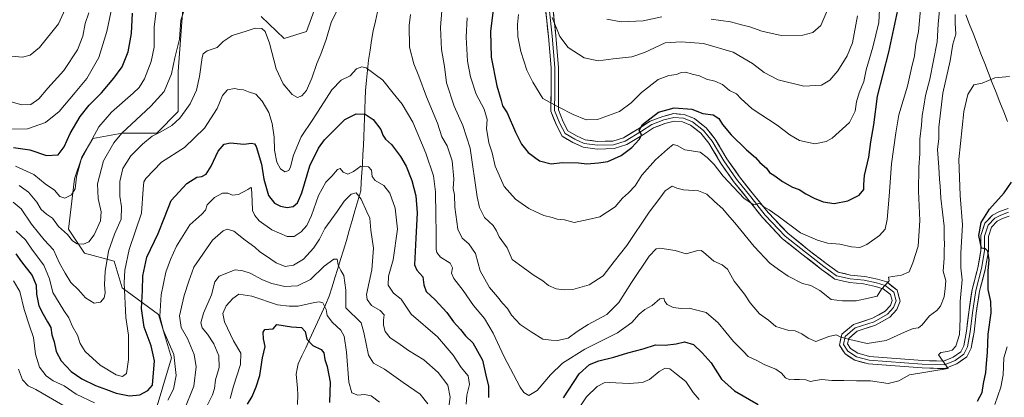
# Model space of a CAD drawing. Units: metres. Extents: x 637871 to 641323, y 4743693 to 4746076.
# Drawn here: x 638787 to 639259, y 4744278 to 4744460 of the extents above; entities that cross this region are included whole.
import ezdxf

# ---------------------------------------------------------------- set-up
doc = ezdxf.new("R2010")
doc.units = ezdxf.units.M
doc.header["$MEASUREMENT"] = 0
for name, color, linetype, lineweight in [('Arbolado forestal CxS', 92, 'Continuous', 0), ('Corriente natural lineal', 142, 'Continuous', 13), ('Curva de nivel maestra', 36, 'Continuous', 30), ('Curva de nivel normal', 36, 'Continuous', 0), ('Layer 0', 7, 'Continuous', 0), ('Matorral CxS', 135, 'Continuous', 0)]:
    doc.layers.add(name, color=color, linetype=linetype, lineweight=lineweight)

msp = doc.modelspace()

# ---------------------------------------------------------------- linework, layer by layer
at = {"layer": 'Arbolado forestal CxS', "color": 92, "linetype": 'Continuous', "lineweight": 0}
for points in [[(638851.22, 4744269.51, 693.13), (638859.53, 4744297.46, 694.82), (638853.32, 4744318.28, 694.16), (638835.86, 4744330.99, 704.21), (638832.03, 4744343.8, 706.25), (638817.94, 4744347.64, 713.39), (638810.26, 4744359.17, 715.3), (638813.01, 4744383.36, 719.17), (638816.67, 4744393.75, 718.23), (638821.79, 4744402.72, 717.9), (638835.87, 4744405.28, 712.69), (638852.51, 4744405.28, 708.51), (638862.75, 4744415.53, 709.44), (638862.75, 4744434.74, 712.94), (638865.31, 4744469.32, 714.6)], [(638865.31, 4744469.32, 714.6), (638862.75, 4744434.74, 712.94), (638862.75, 4744415.53, 709.44), (638852.51, 4744405.28, 708.51), (638835.87, 4744405.28, 712.69), (638821.79, 4744402.72, 717.9), (638816.67, 4744393.75, 718.23), (638813.01, 4744383.36, 719.17), (638810.26, 4744359.17, 715.3), (638817.94, 4744347.64, 713.39), (638832.03, 4744343.8, 706.25), (638835.86, 4744330.99, 704.21), (638853.32, 4744318.28, 694.16), (638859.53, 4744297.46, 694.82), (638851.22, 4744269.51, 693.13)], [(638902.62, 4744461.14, 710.99), (638913.67, 4744450.61, 712.82), (638924.39, 4744454.05, 712.42), (638929.75, 4744468.79, 711.98)], [(638929.75, 4744468.79, 711.98), (638924.39, 4744454.05, 712.42), (638913.67, 4744450.61, 712.82), (638902.62, 4744461.14, 710.99)]]:
    msp.add_polyline3d(points, dxfattribs=at)
at = {"layer": 'Corriente natural lineal', "color": 142, "linetype": 'Continuous', "lineweight": 13}
for points in [[(638958.45, 4744463.41, 708.89), (638957.35, 4744458.89, 709.1), (638956.24, 4744454.37, 708.92), (638955.52, 4744449.66, 708.08), (638954.81, 4744444.96, 706.72), (638954.09, 4744440.25, 705.67), (638953.63, 4744435.4, 704.77), (638953.17, 4744430.55, 703.66), (638952.71, 4744425.7, 702.69), (638952.53, 4744421.29, 701.96), (638952.35, 4744416.89, 700.84), (638952.18, 4744412.48, 699.15), (638952, 4744408.07, 697.86), (638951.82, 4744403.67, 697.76), (638951.64, 4744399.26, 697.62), (638951.38, 4744394.9, 696.49), (638951.12, 4744390.54, 695.18), (638950.87, 4744386.18, 693.54), (638950.61, 4744381.82, 691.99), (638950.35, 4744377.46, 691.08), (638948.97, 4744372.72, 689.92), (638947.59, 4744367.98, 688.82), (638946.21, 4744363.24, 687.87), (638944.83, 4744358.49, 688.12), (638943.45, 4744353.75, 687.46), (638942.07, 4744349.01, 686.35), (638940.71, 4744344.61, 685.96), (638939.35, 4744340.21, 684.7), (638937.98, 4744335.81, 683.39), (638936.62, 4744331.41, 681.87), (638935.26, 4744327.01, 681.03), (638933.37, 4744322.83, 680.23), (638931.47, 4744318.66, 679.32), (638929.58, 4744314.48, 677.63), (638927.68, 4744310.31, 676.44), (638925.79, 4744306.13, 675.1), (638923.97, 4744302.27, 673.72), (638922.15, 4744298.4, 672.92), (638920.33, 4744294.54, 672.37), (638919.89, 4744292.08, 672.11), (638919.44, 4744289.61, 671.9), (638919.71, 4744286.27, 671.61), (638919.98, 4744282.93, 671.3), (638920.25, 4744279.59, 670.91), (638919.96, 4744275.06, 670.38)], [(639240.54, 4744461.9, 709.06), (639242.36, 4744457.26, 708.43), (639244.17, 4744452.62, 707.71), (639245.99, 4744447.98, 707.13), (639247.8, 4744443.34, 706.52), (639249.62, 4744438.69, 705.86), (639251.43, 4744434.05, 705.29), (639253.25, 4744429.41, 704.75), (639255.06, 4744424.77, 704.1), (639256.88, 4744420.13, 703.54), (639258.7, 4744415.49, 703.05), (639260.51, 4744410.85, 702.59)]]:
    msp.add_polyline3d(points, dxfattribs=at)
at = {"layer": 'Curva de nivel maestra', "color": 36, "linetype": 'Continuous', "lineweight": 30}
for points in [[(639014.16, 4744466.99, 725), (639012.63, 4744454, 725), (639012.9, 4744441.72, 725), (639015.68, 4744427.88, 725), (639017.72, 4744420.92, 725), (639018.3, 4744418.26, 725), (639020.55, 4744414.97, 725), (639024.64, 4744405.62, 725), (639027.52, 4744399.87, 725), (639030.66, 4744395.94, 725), (639036.03, 4744391.88, 725), (639041.71, 4744390.41, 725), (639046.88, 4744391.08, 725), (639054.83, 4744390.99, 725), (639058.74, 4744390.44, 725), (639064.37, 4744390.98, 725), (639068.85, 4744391.6, 725), (639075.25, 4744394.41, 725), (639080.33, 4744398.36, 725), (639083.92, 4744402.23, 725), (639084.98, 4744404.17, 725), (639084.75, 4744405.21, 725), (639083.84, 4744406.44, 725), (639085.49, 4744409.29, 725), (639093.1, 4744415.2, 725), (639100.68, 4744417.4, 725), (639109.09, 4744416.65, 725), (639114.42, 4744414.71, 725), (639119.42, 4744413.94, 725), (639122.09, 4744412.29, 725), (639123.88, 4744409.42, 725), (639127.95, 4744404.47, 725), (639135.28, 4744397.28, 725), (639139.61, 4744393.5, 725), (639141.72, 4744391.18, 725), (639144.9, 4744388.45, 725), (639146.41, 4744386.36, 725), (639148.97, 4744384.8, 725), (639152.56, 4744382.06, 725), (639157.48, 4744379.37, 725), (639160.6, 4744378.23, 725), (639163.87, 4744376.07, 725), (639167.77, 4744373.95, 725), (639172.16, 4744372.28, 725), (639177.35, 4744371.53, 725), (639184, 4744372.76, 725), (639189.46, 4744375.52, 725), (639191.7, 4744378.18, 725), (639191.58, 4744380.52, 725), (639191.96, 4744384.89, 725), (639193.96, 4744393.63, 725), (639194.98, 4744401.06, 725), (639196.37, 4744409.25, 725), (639198.23, 4744423.02, 725), (639203.64, 4744444.14, 725), (639207.9, 4744464.2, 725)], [(638783.82, 4744398.38, 725), (638791.7, 4744397.15, 725), (638799.64, 4744394.53, 725), (638805.32, 4744394.87, 725), (638808.18, 4744398.67, 725), (638810.97, 4744405.1, 725), (638815.74, 4744413.14, 725), (638820.18, 4744418.57, 725), (638826.09, 4744424.62, 725), (638831.88, 4744431.62, 725), (638835.98, 4744436.96, 725), (638838.88, 4744444.29, 725), (638840.42, 4744452.96, 725), (638840.83, 4744462.82, 725)], [(638784.92, 4744347.32, 700), (638787.71, 4744343.47, 700), (638792.7, 4744336.96, 700), (638794.64, 4744332.29, 700), (638794.92, 4744327.89, 700), (638795.96, 4744322.38, 700), (638798.09, 4744318.29, 700), (638800.07, 4744314.61, 700), (638801.75, 4744311.95, 700), (638802.2, 4744308.4, 700), (638803.3, 4744305.17, 700), (638804.28, 4744300.51, 700), (638806.67, 4744295.93, 700), (638811.53, 4744290.82, 700), (638816.61, 4744287.32, 700), (638823.16, 4744284.12, 700), (638828.46, 4744282.23, 700), (638833, 4744280.53, 700), (638839.46, 4744279.26, 700), (638844.42, 4744279.66, 700), (638848.21, 4744281.76, 700), (638850.46, 4744284.29, 700), (638851.52, 4744296.05, 700), (638849.91, 4744303.12, 700), (638846.54, 4744312.12, 700), (638845.24, 4744321.12, 700), (638845.72, 4744329.66, 700), (638845.87, 4744336.72, 700), (638847.81, 4744345.76, 700), (638853.2, 4744357.1, 700), (638856.19, 4744364.78, 700), (638859.4, 4744372.83, 700), (638866.91, 4744381.04, 700), (638871.71, 4744384.1, 700), (638874.09, 4744384.38, 700), (638876.15, 4744385.56, 700), (638878.65, 4744389.35, 700), (638881.99, 4744396.58, 700), (638884.9, 4744399.97, 700), (638887.91, 4744400.6, 700), (638894.34, 4744399.92, 700), (638897.96, 4744400.42, 700), (638899.47, 4744400.06, 700), (638900.27, 4744398.76, 700), (638902.72, 4744390.31, 700), (638903.9, 4744383.1, 700), (638906.04, 4744375.24, 700), (638909.02, 4744371.55, 700), (638911.9, 4744370.1, 700), (638915.05, 4744369.5, 700), (638917.92, 4744370.05, 700), (638920.03, 4744371.78, 700), (638922.06, 4744376.52, 700), (638925.88, 4744389.58, 700), (638930.13, 4744398.08, 700), (638932.97, 4744401.97, 700), (638942.76, 4744411.68, 700), (638948.17, 4744414.53, 700), (638952.44, 4744414.39, 700), (638956.38, 4744411.82, 700), (638959.91, 4744406.99, 700), (638960.93, 4744404.29, 700), (638962.27, 4744402.37, 700), (638965.06, 4744399.74, 700), (638969.48, 4744393.93, 700), (638972.15, 4744389.36, 700), (638974.78, 4744382.42, 700), (638976.73, 4744375.12, 700), (638977.4, 4744366.93, 700), (638976.7, 4744354.82, 700), (638976.08, 4744342.11, 700), (638977.22, 4744339.5, 700), (638980.05, 4744336.29, 700), (638980.56, 4744332.45, 700), (638981.7, 4744329.21, 700), (638986.05, 4744325.25, 700), (638991.64, 4744319.18, 700), (638994.9, 4744314.76, 700), (638998.14, 4744310.96, 700), (639000.58, 4744307.92, 700), (639004.09, 4744304.58, 700), (639006.4, 4744300.6, 700), (639008.78, 4744296.29, 700), (639010.32, 4744289.09, 700), (639011.62, 4744283.84, 700), (639011.67, 4744278.38, 700)], [(639246.16, 4744276.57, 700), (639248.3, 4744280.8, 700), (639248.98, 4744285.18, 700), (639250.2, 4744290.4, 700), (639250.47, 4744294.67, 700), (639250.93, 4744300.01, 700), (639251.26, 4744308.8, 700), (639252.75, 4744318.96, 700), (639252.6, 4744324.42, 700), (639251.24, 4744330.14, 700), (639251.21, 4744339.09, 700), (639251.77, 4744344.47, 700), (639251.04, 4744348.58, 700), (639249.9, 4744349.77, 700), (639248.1, 4744349.97, 700), (639246.8, 4744356.08, 700), (639247.92, 4744362.32, 700), (639251.88, 4744368.79, 700), (639258.89, 4744376.58, 700), (639262.42, 4744381.68, 700)], [(638896.05, 4744275.26, 675), (638898.32, 4744278.81, 675), (638900.15, 4744283.56, 675), (638901.92, 4744288.91, 675), (638903.24, 4744297.37, 675), (638904.45, 4744302.92, 675), (638903.74, 4744306.45, 675), (638903.54, 4744309.77, 675), (638904.31, 4744311.08, 675), (638906.26, 4744311.11, 675), (638908.39, 4744311.3, 675), (638910.09, 4744313.44, 675), (638917.14, 4744312.21, 675), (638921.9, 4744312, 675), (638923.68, 4744309.99, 675), (638924.52, 4744306.41, 675), (638927.4, 4744303.41, 675), (638931.36, 4744301.35, 675), (638932.66, 4744299.76, 675), (638933.19, 4744296.62, 675), (638934.32, 4744293.29, 675), (638935.64, 4744285.76, 675), (638935.33, 4744276, 675)], [(639047.53, 4744278.24, 700), (639055.1, 4744289.72, 700), (639060.04, 4744294.21, 700), (639064.58, 4744296.03, 700), (639071.71, 4744297.78, 700), (639078.42, 4744299.85, 700), (639085.76, 4744301.71, 700), (639091.76, 4744303.63, 700), (639096.42, 4744303.47, 700), (639101.62, 4744304.12, 700), (639105.55, 4744305.07, 700), (639109.96, 4744303.83, 700), (639114.09, 4744299.8, 700), (639118.33, 4744294.96, 700), (639123.38, 4744287.23, 700), (639129.59, 4744281.55, 700), (639140.9, 4744275.07, 700)]]:
    msp.add_polyline3d(points, dxfattribs=at)
at = {"layer": 'Curva de nivel normal', "color": 36, "linetype": 'Continuous', "lineweight": 0}
for points in [[(638771.91, 4744406.93, 730), (638790.59, 4744407.21, 730), (638799.15, 4744410.31, 730), (638805.67, 4744415.58, 730), (638813.34, 4744424.78, 730), (638819.01, 4744431.44, 730), (638824.71, 4744441.48, 730), (638828.66, 4744454, 730), (638831.85, 4744469.26, 730)], [(638783.09, 4744442.08, 740), (638788.09, 4744441.71, 740), (638791.84, 4744442.6, 740), (638796.23, 4744446.31, 740), (638805.41, 4744457.62, 740), (638810.79, 4744469.85, 740)], [(638786.56, 4744380.09, 715), (638790.96, 4744376.83, 715), (638795.01, 4744372.1, 715), (638797.04, 4744368.54, 715), (638799.62, 4744366.4, 715), (638802.58, 4744364.42, 715), (638805.4, 4744360.44, 715), (638809.7, 4744356.61, 715), (638812.13, 4744353.62, 715), (638814.32, 4744352.12, 715), (638817.32, 4744351.9, 715), (638819.98, 4744353.09, 715), (638822.43, 4744356.44, 715), (638825.48, 4744363.19, 715), (638825.93, 4744367.47, 715), (638824.39, 4744373.92, 715), (638824.12, 4744380.88, 715), (638827.01, 4744391.92, 715), (638831.95, 4744400.62, 715), (638835.76, 4744405.22, 715), (638849.76, 4744418.1, 715), (638856.09, 4744425.24, 715), (638859.54, 4744433.73, 715), (638861.18, 4744441.36, 715), (638863.47, 4744450.24, 715), (638864.01, 4744459.36, 715), (638866.82, 4744467.48, 715)], [(638989.68, 4744470.24, 715), (638988.62, 4744455.82, 715), (638989.09, 4744445.29, 715), (638990.48, 4744437.26, 715), (638991.44, 4744429.28, 715), (638995.19, 4744418.09, 715), (638999.25, 4744408.82, 715), (639002.83, 4744397.96, 715), (639006.19, 4744374.62, 715), (639007.27, 4744369.59, 715), (639009.68, 4744364.69, 715), (639013.83, 4744360.89, 715), (639015.52, 4744358.33, 715), (639016.77, 4744355.5, 715), (639020.51, 4744350.24, 715), (639022.98, 4744344.65, 715), (639028.21, 4744340.74, 715), (639032.98, 4744337.18, 715), (639037.6, 4744334.42, 715), (639040.44, 4744332.1, 715), (639044.09, 4744330.44, 715), (639047.98, 4744330.02, 715), (639052.09, 4744330.2, 715), (639059.84, 4744332.43, 715), (639066.58, 4744336.69, 715), (639071.82, 4744343.62, 715), (639078, 4744351.29, 715), (639088.75, 4744367.23, 715), (639093.82, 4744373.94, 715), (639096.42, 4744377.57, 715), (639099.76, 4744379.76, 715), (639102.02, 4744378.76, 715), (639105.08, 4744377.98, 715), (639112.36, 4744377.56, 715), (639116.32, 4744375.88, 715), (639120.08, 4744372.37, 715), (639124.05, 4744368.9, 715), (639126.17, 4744366.22, 715), (639129.69, 4744362.19, 715), (639139, 4744350.87, 715), (639146.58, 4744342.77, 715), (639150.64, 4744339.79, 715), (639155.33, 4744336.52, 715), (639162.24, 4744333.06, 715), (639166.22, 4744332.13, 715), (639170.56, 4744329.64, 715), (639175.92, 4744325.4, 715), (639181.32, 4744324.84, 715), (639187.9, 4744324.78, 715), (639193.81, 4744326.03, 715), (639197.98, 4744327.04, 715), (639200.15, 4744330.32, 715), (639203.74, 4744334.38, 715), (639203.49, 4744336.08, 715), (639209.72, 4744337.1, 715), (639213.39, 4744338.74, 715), (639215.08, 4744342.93, 715), (639217.64, 4744350.98, 715), (639218.5, 4744363.34, 715), (639217.89, 4744377.42, 715), (639217.95, 4744388.82, 715), (639218.45, 4744395.3, 715), (639218.49, 4744402.28, 715), (639219.24, 4744409.08, 715), (639219.6, 4744413.7, 715), (639220.43, 4744418.17, 715), (639221.16, 4744423.25, 715), (639223.35, 4744431.13, 715), (639226.76, 4744449.08, 715), (639227.21, 4744457.53, 715), (639228.08, 4744465.94, 715)], [(639026.08, 4744462.17, 730), (639025.57, 4744457.38, 730), (639025.66, 4744451.53, 730), (639027.13, 4744444.32, 730), (639029.98, 4744435.47, 730), (639032.82, 4744429.69, 730), (639037.64, 4744421.84, 730), (639045.37, 4744417.71, 730), (639052.19, 4744414.17, 730), (639058.39, 4744411.62, 730), (639063.92, 4744411.68, 730), (639074.42, 4744415.57, 730), (639080.06, 4744419.69, 730), (639084.98, 4744424.78, 730), (639093.06, 4744430.88, 730), (639098.09, 4744432.93, 730), (639101.76, 4744433.4, 730), (639104.09, 4744434.25, 730), (639106.27, 4744434.42, 730), (639109.29, 4744433.56, 730), (639112.84, 4744432.78, 730), (639116.23, 4744431.07, 730), (639120.09, 4744430.18, 730), (639123.92, 4744428.6, 730), (639127.24, 4744425.75, 730), (639130.51, 4744424.11, 730), (639132.57, 4744421.82, 730), (639138.09, 4744416.92, 730), (639150.09, 4744408.96, 730), (639156.09, 4744404.34, 730), (639160.76, 4744401.69, 730), (639168.09, 4744400.04, 730), (639173.52, 4744401.2, 730), (639176.42, 4744402.79, 730), (639184.68, 4744410.28, 730), (639187.43, 4744415.78, 730), (639188.08, 4744420.21, 730), (639189.37, 4744424.62, 730), (639191.61, 4744429.96, 730), (639192.8, 4744435.61, 730), (639195.88, 4744446.4, 730), (639198.74, 4744458.3, 730), (639199.36, 4744467.68, 730)], [(638782.73, 4744420.3, 735), (638787.82, 4744418.84, 735), (638792.17, 4744418.9, 735), (638796.01, 4744421.61, 735), (638800.36, 4744426.87, 735), (638807.88, 4744435.32, 735), (638814.49, 4744445.24, 735), (638817.08, 4744451.72, 735), (638818.26, 4744457.82, 735), (638819.92, 4744462.88, 735)], [(638783.67, 4744372.05, 710), (638787.54, 4744368.82, 710), (638792.4, 4744361.47, 710), (638795.87, 4744357.31, 710), (638798.59, 4744353.96, 710), (638802.98, 4744349.22, 710), (638805.89, 4744342.86, 710), (638808.52, 4744338.1, 710), (638811.28, 4744333.54, 710), (638814.97, 4744330.05, 710), (638818.39, 4744326.19, 710), (638822.5, 4744323.65, 710), (638825.55, 4744324.19, 710), (638827.24, 4744326.22, 710), (638827.8, 4744328.56, 710), (638827.53, 4744332.53, 710), (638827.84, 4744338.82, 710), (638829.37, 4744348.64, 710), (638832.26, 4744356.75, 710), (638835.38, 4744363.98, 710), (638835.68, 4744369.78, 710), (638834.87, 4744374.91, 710), (638834.8, 4744381.96, 710), (638836.25, 4744388.29, 710), (638840.08, 4744394.29, 710), (638845.65, 4744399.96, 710), (638850.26, 4744403.82, 710), (638854.47, 4744405.81, 710), (638859.71, 4744408.82, 710), (638863.57, 4744412.37, 710), (638866.09, 4744415.96, 710), (638868.6, 4744419.29, 710), (638871.51, 4744425.78, 710), (638873, 4744432.4, 710), (638874.24, 4744441.5, 710), (638874.83, 4744443.22, 710), (638876.76, 4744444.66, 710), (638881.42, 4744446.33, 710), (638884.42, 4744449.17, 710), (638888.76, 4744452, 710), (638895.36, 4744454.1, 710), (638899.71, 4744455.55, 710), (638902.86, 4744455.39, 710), (638904.51, 4744453.99, 710), (638906.64, 4744448.33, 710), (638909.85, 4744436.07, 710), (638913.19, 4744428.82, 710), (638917.54, 4744423.71, 710), (638920.09, 4744422.37, 710), (638922.09, 4744423.13, 710), (638924.26, 4744425.7, 710), (638926.97, 4744431.62, 710), (638929.26, 4744438.64, 710), (638931.21, 4744443.14, 710), (638933.76, 4744450.19, 710), (638936.2, 4744458.3, 710), (638940.04, 4744466.12, 710)], [(638784.76, 4744389.29, 720), (638793.58, 4744385.36, 720), (638799.04, 4744380.82, 720), (638803.48, 4744377.86, 720), (638806, 4744374.74, 720), (638808.41, 4744373.99, 720), (638811.68, 4744375.68, 720), (638813.36, 4744378.46, 720), (638814.02, 4744384.22, 720), (638816.34, 4744392.54, 720), (638824.78, 4744408.29, 720), (638830.87, 4744415.33, 720), (638841.16, 4744424.44, 720), (638844.02, 4744427.11, 720), (638846.72, 4744431.29, 720), (638849.89, 4744439.52, 720), (638851.21, 4744446.54, 720), (638851.27, 4744456.26, 720), (638852.21, 4744463.7, 720)], [(638974.26, 4744462.12, 710), (638973.57, 4744456.83, 710), (638973.74, 4744446.39, 710), (638975.74, 4744438.47, 710), (638978.23, 4744432.56, 710), (638981.9, 4744422.63, 710), (638987.2, 4744410.07, 710), (638989.3, 4744403.5, 710), (638991.72, 4744399.16, 710), (638994.26, 4744391.89, 710), (638994.99, 4744383.33, 710), (638994.72, 4744378.73, 710), (638995.38, 4744375.58, 710), (638995.5, 4744369.7, 710), (638996.93, 4744359.13, 710), (638998.94, 4744354.8, 710), (639002.11, 4744352.04, 710), (639005.32, 4744347.41, 710), (639007.59, 4744339.11, 710), (639012.18, 4744331.1, 710), (639015.93, 4744326.6, 710), (639018.27, 4744323.6, 710), (639020.71, 4744321.1, 710), (639022.68, 4744317.88, 710), (639026.84, 4744313.39, 710), (639032.11, 4744309.92, 710), (639037.72, 4744306.37, 710), (639041.68, 4744305.93, 710), (639044.74, 4744305.68, 710), (639049.78, 4744306.79, 710), (639054.18, 4744310.07, 710), (639059.34, 4744313.43, 710), (639068.33, 4744318.23, 710), (639074.18, 4744323.92, 710), (639080.2, 4744333.48, 710), (639088.69, 4744346.18, 710), (639092.02, 4744349.71, 710), (639093.72, 4744350.07, 710), (639101.18, 4744348.83, 710), (639106.49, 4744347.3, 710), (639111.44, 4744348.77, 710), (639113.6, 4744348.86, 710), (639114.76, 4744348.13, 710), (639119.73, 4744343.83, 710), (639123.65, 4744342.05, 710), (639126.2, 4744339.97, 710), (639129.46, 4744334.23, 710), (639134.32, 4744328.02, 710), (639137.04, 4744323.73, 710), (639141.51, 4744318.6, 710), (639145.95, 4744315.52, 710), (639149.48, 4744312.52, 710), (639155.68, 4744310.47, 710), (639158.66, 4744310.31, 710), (639161.96, 4744308.95, 710), (639164.94, 4744306.92, 710), (639168.66, 4744305.28, 710), (639174.83, 4744307.68, 710), (639178.4, 4744308.5, 710), (639180.52, 4744307.38, 710), (639184.96, 4744306.18, 710), (639193.25, 4744304.3, 710), (639202.34, 4744305.73, 710), (639211.13, 4744309.8, 710), (639215.36, 4744311.44, 710), (639217.8, 4744311.73, 710), (639219.55, 4744313.18, 710), (639223.1, 4744317.62, 710), (639226.62, 4744320.16, 710), (639228.36, 4744322.18, 710), (639230.2, 4744326.6, 710), (639230.68, 4744330.65, 710), (639230.91, 4744334.36, 710), (639229.73, 4744338.96, 710), (639230.18, 4744345.29, 710), (639230.2, 4744348.7, 710), (639230.39, 4744352.28, 710), (639230.2, 4744354.7, 710), (639230.11, 4744360.64, 710), (639228.63, 4744374.01, 710), (639228.31, 4744379.97, 710), (639227.92, 4744382.96, 710), (639227.62, 4744388.96, 710), (639226.96, 4744397.29, 710), (639227.66, 4744402.62, 710), (639227.66, 4744408, 710), (639229.55, 4744424.41, 710), (639233.02, 4744439.9, 710), (639234.36, 4744447.94, 710), (639235.67, 4744452.7, 710), (639235.37, 4744457.98, 710), (639235.5, 4744462.07, 710)], [(639001.41, 4744460.59, 720), (639000.85, 4744451.29, 720), (639001.62, 4744439.71, 720), (639002.91, 4744432.19, 720), (639005.73, 4744423.93, 720), (639009.54, 4744416.74, 720), (639010.93, 4744411.75, 720), (639010.7, 4744407.4, 720), (639011.71, 4744400.54, 720), (639013.45, 4744395.7, 720), (639014.89, 4744389.44, 720), (639019.18, 4744379.59, 720), (639024.59, 4744373.6, 720), (639030.98, 4744369, 720), (639034.4, 4744367.39, 720), (639038.18, 4744365.7, 720), (639042.12, 4744364.75, 720), (639044.51, 4744364, 720), (639048.09, 4744363.6, 720), (639052.74, 4744362.42, 720), (639059.37, 4744363.74, 720), (639064.98, 4744365.1, 720), (639072.33, 4744369.91, 720), (639075.92, 4744373.96, 720), (639078.83, 4744376.52, 720), (639081.9, 4744379.87, 720), (639085.2, 4744384.98, 720), (639091.78, 4744392.4, 720), (639097.43, 4744397.51, 720), (639100.12, 4744399.82, 720), (639102.15, 4744399.27, 720), (639105.7, 4744397.13, 720), (639113.06, 4744396.15, 720), (639116.49, 4744393.56, 720), (639119.79, 4744390.22, 720), (639124.21, 4744384.63, 720), (639134.23, 4744373.86, 720), (639138.85, 4744370.88, 720), (639141.73, 4744371.66, 720), (639143.59, 4744369.83, 720), (639146.24, 4744368.44, 720), (639150.56, 4744365.37, 720), (639161.2, 4744357.46, 720), (639169.37, 4744353.92, 720), (639174.22, 4744352.37, 720), (639180.04, 4744351.96, 720), (639185.75, 4744350.65, 720), (639189.72, 4744350.38, 720), (639193.08, 4744351.8, 720), (639199.09, 4744356.09, 720), (639201.87, 4744359.16, 720), (639202.85, 4744363.74, 720), (639203.84, 4744374.96, 720), (639204.83, 4744390.51, 720), (639206.9, 4744405.38, 720), (639208.42, 4744413.96, 720), (639212.54, 4744427.74, 720), (639214.49, 4744436.35, 720), (639215.9, 4744442.34, 720), (639216.6, 4744447.96, 720), (639217.82, 4744453.96, 720), (639219.04, 4744466.29, 720)], [(639118.42, 4744459.96, 740), (639127.71, 4744458.63, 740), (639133.59, 4744457.03, 740), (639137.03, 4744456.24, 740), (639142.72, 4744454.06, 740), (639151.97, 4744452.12, 740), (639162.34, 4744452.2, 740), (639167.2, 4744453.57, 740), (639170.99, 4744456.79, 740), (639174.4, 4744464.62, 740)], [(639042.09, 4744460.72, 735), (639045.87, 4744451.6, 735), (639049.87, 4744446.36, 735), (639057.52, 4744441.28, 735), (639064.2, 4744439.98, 735), (639071.41, 4744440.84, 735), (639080.38, 4744441.77, 735), (639086.42, 4744443.84, 735), (639096.27, 4744448.47, 735), (639103.99, 4744449.05, 735), (639114.8, 4744448.17, 735), (639128.92, 4744443.99, 735), (639138.22, 4744438.57, 735), (639143.83, 4744434.24, 735), (639150.56, 4744430.85, 735), (639162.88, 4744427.74, 735), (639171.26, 4744428.22, 735), (639175.24, 4744430.58, 735), (639179.09, 4744435.05, 735), (639183.59, 4744442.33, 735), (639186.13, 4744448.59, 735), (639188.62, 4744461.49, 735)], [(639068.41, 4744459.94, 740), (639075.3, 4744458.58, 740), (639085.77, 4744459.08, 740), (639094.76, 4744461.03, 740)], [(638785.13, 4744358.13, 705), (638789.5, 4744353.96, 705), (638792.91, 4744349.14, 705), (638798.4, 4744341.86, 705), (638801.14, 4744335.34, 705), (638802.65, 4744328.72, 705), (638805.71, 4744323.73, 705), (638807.98, 4744320.06, 705), (638810.42, 4744316.66, 705), (638812.14, 4744312.4, 705), (638814.51, 4744308.23, 705), (638815.83, 4744304.24, 705), (638818.23, 4744300.43, 705), (638825.32, 4744293.85, 705), (638832.98, 4744289.18, 705), (638836.15, 4744288.52, 705), (638838.02, 4744289.92, 705), (638838.9, 4744296.62, 705), (638838.96, 4744308.29, 705), (638837.64, 4744316.81, 705), (638836.9, 4744333.4, 705), (638837.16, 4744339.45, 705), (638839.27, 4744349.36, 705), (638845.21, 4744366.82, 705), (638845.97, 4744378.38, 705), (638846.34, 4744381.81, 705), (638847.35, 4744383.52, 705), (638854.75, 4744391.35, 705), (638865.76, 4744398.34, 705), (638875.42, 4744407.54, 705), (638881.42, 4744417.06, 705), (638884.1, 4744423.24, 705), (638886.45, 4744425.99, 705), (638889.76, 4744426.58, 705), (638892.11, 4744426.2, 705), (638894.17, 4744426.07, 705), (638896.46, 4744425, 705), (638899.97, 4744423.92, 705), (638903.03, 4744420.57, 705), (638906.24, 4744415.13, 705), (638907.91, 4744409.86, 705), (638908.76, 4744403.31, 705), (638909.06, 4744397.01, 705), (638910.14, 4744391.36, 705), (638911.79, 4744388.05, 705), (638914.02, 4744386.59, 705), (638915.84, 4744387.25, 705), (638916.67, 4744389.04, 705), (638918.14, 4744394.65, 705), (638921.81, 4744403.41, 705), (638927.37, 4744411.83, 705), (638936.5, 4744425.92, 705), (638941, 4744430.68, 705), (638945.26, 4744432.74, 705), (638948.32, 4744436.08, 705), (638950.92, 4744437.07, 705), (638952.92, 4744436.51, 705), (638961, 4744430.56, 705), (638965.88, 4744424.32, 705), (638970.19, 4744419.16, 705), (638975.4, 4744410.55, 705), (638981.62, 4744395.66, 705), (638985.2, 4744384.74, 705), (638986.19, 4744377.06, 705), (638986.33, 4744365.74, 705), (638986.6, 4744357.64, 705), (638986.51, 4744349.57, 705), (638986.81, 4744347.89, 705), (638988.57, 4744345.77, 705), (638993.23, 4744342.76, 705), (638994.34, 4744340.54, 705), (638993.9, 4744338.1, 705), (638994.94, 4744335.48, 705), (638999.5, 4744329.69, 705), (639004.42, 4744322.56, 705), (639009.72, 4744316.23, 705), (639013.85, 4744309.3, 705), (639019.03, 4744298.24, 705), (639026.86, 4744283.32, 705), (639028.62, 4744280.75, 705), (639030.89, 4744279.39, 705), (639034.95, 4744281.73, 705), (639041.3, 4744289.32, 705), (639047.05, 4744294.9, 705), (639057.76, 4744301.54, 705), (639073.5, 4744309.41, 705), (639080.39, 4744314.39, 705), (639083.89, 4744318.43, 705), (639086.66, 4744320.61, 705), (639090.16, 4744322.59, 705), (639093.8, 4744325.65, 705), (639095.77, 4744326.02, 705), (639096.23, 4744324.44, 705), (639097.32, 4744323.02, 705), (639100.23, 4744321.5, 705), (639104.09, 4744321.04, 705), (639107.78, 4744321.21, 705), (639110.84, 4744320.51, 705), (639115.94, 4744319.2, 705), (639121.72, 4744314.18, 705), (639129.17, 4744305.32, 705), (639133.86, 4744300.52, 705), (639136.19, 4744298.02, 705), (639139.96, 4744296.22, 705), (639144.18, 4744294.02, 705), (639149.37, 4744292.04, 705), (639152.12, 4744290.13, 705), (639154.1, 4744287.78, 705), (639156.09, 4744286.81, 705), (639158.18, 4744287.02, 705), (639160.76, 4744286.95, 705), (639163.84, 4744286.93, 705), (639166.09, 4744285.98, 705), (639168.27, 4744286.59, 705), (639171.48, 4744287.07, 705), (639176.27, 4744286.5, 705), (639182.08, 4744286.61, 705), (639188.04, 4744286.42, 705), (639194.79, 4744286.35, 705), (639203.28, 4744285.16, 705), (639208.47, 4744286.33, 705), (639213.59, 4744289.29, 705), (639232.09, 4744292.29, 705), (639227.43, 4744298.89, 705), (639228.52, 4744300.04, 705), (639231.83, 4744300.48, 705), (639234.05, 4744301.06, 705), (639235.79, 4744303.06, 705), (639237.45, 4744308.62, 705), (639237.86, 4744316.18, 705), (639237.82, 4744324.51, 705), (639238.71, 4744334.84, 705), (639238.1, 4744340.57, 705), (639238.1, 4744347.67, 705), (639238.99, 4744361.19, 705), (639237.87, 4744375.3, 705), (639237.18, 4744392.56, 705), (639239.57, 4744415.62, 705), (639241.57, 4744423.82, 705), (639244.32, 4744428.43, 705), (639248.42, 4744429.19, 705), (639254.47, 4744431.78, 705), (639261.48, 4744432.38, 705)], [(638857.82, 4744277.14, 695), (638860.55, 4744282.44, 695), (638861.76, 4744288.95, 695), (638860.76, 4744298.99, 695), (638855.64, 4744310.9, 695), (638853.94, 4744317.36, 695), (638854.68, 4744327.62, 695), (638856.92, 4744338.44, 695), (638859.05, 4744344.62, 695), (638861.99, 4744350.94, 695), (638868.42, 4744361.29, 695), (638874.08, 4744366.29, 695), (638875.88, 4744368.32, 695), (638876.76, 4744370.82, 695), (638880.17, 4744374.31, 695), (638884.12, 4744376.38, 695), (638886.53, 4744376.4, 695), (638888.91, 4744375.44, 695), (638891.76, 4744375.8, 695), (638896.26, 4744378.15, 695), (638897.69, 4744379.21, 695), (638897.98, 4744378.76, 695), (638898.24, 4744372.79, 695), (638898.47, 4744368.08, 695), (638899.54, 4744365.68, 695), (638901.69, 4744363.21, 695), (638907.69, 4744358.8, 695), (638915.09, 4744355.64, 695), (638918.42, 4744355.7, 695), (638921.84, 4744357.85, 695), (638924.5, 4744360.88, 695), (638926.72, 4744365.73, 695), (638930.08, 4744375.37, 695), (638933.54, 4744381.64, 695), (638936.45, 4744384.62, 695), (638939.18, 4744387.69, 695), (638940.54, 4744388.21, 695), (638941.94, 4744386.51, 695), (638944.16, 4744385.6, 695), (638946.92, 4744386.8, 695), (638950.32, 4744389.44, 695), (638954.09, 4744388.97, 695), (638955.52, 4744387.39, 695), (638955.89, 4744384.43, 695), (638957.26, 4744382.46, 695), (638961.42, 4744380.12, 695), (638964.25, 4744376.46, 695), (638966.89, 4744369.26, 695), (638967.94, 4744359.17, 695), (638965.93, 4744344.38, 695), (638963.69, 4744336.62, 695), (638963.49, 4744332.25, 695), (638966.1, 4744328.5, 695), (638969.81, 4744325.49, 695), (638974.56, 4744318.35, 695), (638987.09, 4744307.56, 695), (638994.75, 4744298.77, 695), (638998.5, 4744292.83, 695), (639001.91, 4744288.78, 695), (639002.48, 4744284.68, 695), (639001.24, 4744279.44, 695), (639000.99, 4744275.19, 695)], [(638865.74, 4744272.29, 690), (638870.28, 4744283.9, 690), (638871.5, 4744293.07, 690), (638870.48, 4744299.08, 690), (638867.24, 4744306.62, 690), (638864.15, 4744311.9, 690), (638863.44, 4744317.56, 690), (638865.69, 4744327.28, 690), (638867.89, 4744334.24, 690), (638870.28, 4744340.94, 690), (638879.28, 4744353.94, 690), (638884.33, 4744358.34, 690), (638886.29, 4744359.16, 690), (638889.48, 4744358.18, 690), (638894.92, 4744353.81, 690), (638899.55, 4744350.51, 690), (638901.92, 4744348.28, 690), (638904.73, 4744346.49, 690), (638909.84, 4744342.96, 690), (638914.11, 4744341.3, 690), (638918.18, 4744341.8, 690), (638922.82, 4744344.8, 690), (638927.7, 4744349.96, 690), (638930.5, 4744354.33, 690), (638933.19, 4744359.5, 690), (638939.09, 4744367.59, 690), (638942.42, 4744372.51, 690), (638945.76, 4744375.93, 690), (638948.14, 4744376.55, 690), (638950.52, 4744373.6, 690), (638953.28, 4744367.5, 690), (638954.79, 4744364.41, 690), (638955.23, 4744358.62, 690), (638956.48, 4744350.08, 690), (638955.65, 4744339.58, 690), (638953.18, 4744327.8, 690), (638953.43, 4744325.33, 690), (638955.56, 4744322.56, 690), (638959.64, 4744320.18, 690), (638961.59, 4744318.1, 690), (638961.28, 4744315.48, 690), (638961.29, 4744313.16, 690), (638962.14, 4744310.07, 690), (638964.39, 4744306.96, 690), (638968.19, 4744304.56, 690), (638973.28, 4744300.92, 690), (638980.64, 4744296.51, 690), (638987.54, 4744290.32, 690), (638992.04, 4744284.27, 690), (638993.19, 4744278.62, 690), (638992.52, 4744273.96, 690)], [(638876.66, 4744274.62, 685), (638879.2, 4744279.62, 685), (638880.14, 4744282.64, 685), (638880.67, 4744286.84, 685), (638882.41, 4744292.85, 685), (638882.24, 4744298.42, 685), (638879.95, 4744304.06, 685), (638876.9, 4744308.77, 685), (638874.34, 4744311.87, 685), (638873.69, 4744314.13, 685), (638874.92, 4744318.82, 685), (638878.76, 4744327.56, 685), (638880.34, 4744333.84, 685), (638882.42, 4744336.58, 685), (638890.09, 4744339.68, 685), (638893.84, 4744339.11, 685), (638897.39, 4744338.04, 685), (638903.24, 4744334.84, 685), (638907.65, 4744333.04, 685), (638913.9, 4744331.69, 685), (638920.09, 4744331.89, 685), (638926.29, 4744335.05, 685), (638932.88, 4744341.44, 685), (638937.46, 4744344.82, 685), (638939, 4744344.7, 685), (638939.6, 4744341.8, 685), (638940.83, 4744339.36, 685), (638942.29, 4744336.92, 685), (638943.27, 4744329.9, 685), (638943.21, 4744321.41, 685), (638950.61, 4744314.14, 685), (638951.9, 4744309.6, 685), (638952.97, 4744304.2, 685), (638954.06, 4744298.64, 685), (638956.5, 4744294.8, 685), (638961.74, 4744291.96, 685), (638970.68, 4744285.55, 685), (638978.78, 4744279.98, 685), (638982.46, 4744275.35, 685)], [(638783.82, 4744334.42, 695), (638786.81, 4744329.29, 695), (638788.94, 4744320.56, 695), (638791.54, 4744312.71, 695), (638793.43, 4744307.24, 695), (638794.42, 4744299.11, 695), (638796.36, 4744293, 695), (638799.48, 4744288.73, 695), (638802.78, 4744286.39, 695), (638808.13, 4744284, 695), (638813.82, 4744280.03, 695), (638822.68, 4744275.84, 695)], [(638887.78, 4744277.88, 680), (638889.37, 4744283.86, 680), (638892.76, 4744294.2, 680), (638892.78, 4744299.73, 680), (638889.28, 4744305.5, 680), (638884.97, 4744314.61, 680), (638884.22, 4744318.62, 680), (638885.76, 4744322.29, 680), (638889, 4744325.95, 680), (638891.93, 4744328.02, 680), (638898.11, 4744326.93, 680), (638910.44, 4744322.81, 680), (638916.09, 4744322.13, 680), (638920.36, 4744322.24, 680), (638928.17, 4744323.91, 680), (638930.35, 4744324.35, 680), (638932.18, 4744323.79, 680), (638933.77, 4744320.66, 680), (638934.24, 4744317.78, 680), (638936.83, 4744314.44, 680), (638940.86, 4744310.71, 680), (638942.37, 4744307.75, 680), (638943.49, 4744300.1, 680), (638944.71, 4744285.76, 680), (638946.08, 4744280.57, 680), (638949.01, 4744279.58, 680), (638952.12, 4744279.84, 680), (638955.33, 4744279.16, 680), (638959.42, 4744276.1, 680)], [(639254.49, 4744274.99, 695), (639257.3, 4744283.32, 695), (639258.4, 4744289.26, 695), (639258.8, 4744297.48, 695), (639260.41, 4744302.67, 695)], [(639055.75, 4744274.32, 695), (639058.67, 4744278.76, 695), (639063.76, 4744283.74, 695), (639067.14, 4744285.41, 695), (639069.42, 4744285.63, 695), (639079.09, 4744285.08, 695), (639085.42, 4744285.53, 695), (639088.76, 4744287.03, 695), (639093.48, 4744290.78, 695), (639096.34, 4744292.4, 695), (639098.55, 4744292.08, 695), (639101.77, 4744289.64, 695), (639106.25, 4744286.12, 695), (639109.72, 4744280.82, 695), (639112.72, 4744277.49, 695)], [(638786.26, 4744291.96, 690), (638788.08, 4744286.79, 690), (638790.86, 4744284.01, 690), (638794.49, 4744282.29, 690), (638812.39, 4744271.83, 690)]]:
    msp.add_polyline3d(points, dxfattribs=at)
at = {"layer": 'Layer 0', "linetype": 'Continuous', "lineweight": 0}
for points in [[(639040.53, 4744466.79), (639042.12, 4744451.71), (639043.44, 4744436.63), (639043.44, 4744425.25), (639043.31, 4744416.05), (639045.83, 4744409.83), (639048.34, 4744405.07), (639052.97, 4744402.29), (639057.47, 4744400.3), (639063.82, 4744399.38), (639071.62, 4744399.64), (639077.18, 4744401.36), (639084.98, 4744406.12), (639090.01, 4744409.3), (639095.7, 4744411.55), (639100.46, 4744412.74), (639105.09, 4744412.34), (639109.46, 4744410.62), (639114.75, 4744406.52), (639118.85, 4744401.36), (639124.41, 4744391.97), (639130.62, 4744383.11), (639137.37, 4744374.64), (639144.38, 4744365.91), (639153.91, 4744355.85), (639163.7, 4744348.05), (639172.43, 4744341.3), (639178.51, 4744336.8), (639185, 4744335.35), (639191.74, 4744334.69), (639197.7, 4744333.36), (639201.8, 4744332.17), (639206.03, 4744328.87), (639207.09, 4744324.77), (639205.9, 4744321.59), (639202.99, 4744318.42), (639196.51, 4744314.71), (639187.51, 4744311.8), (639182.75, 4744307.7), (639181.82, 4744303.86), (639183.94, 4744300.56), (639188.04, 4744297.91), (639194.12, 4744296.32), (639219.66, 4744294.34), (639230.24, 4744294.07), (639235.4, 4744296.19), (639239.63, 4744299.1), (639241.35, 4744302.67), (639242.68, 4744309.95), (639243.73, 4744319.08), (639245.32, 4744329.79), (639248.1, 4744340.24), (639249.55, 4744348.71), (639249.55, 4744355.85), (639251.27, 4744361.01), (639254.45, 4744364.45), (639257.36, 4744365.91), (639261.06, 4744367.23)], [(639042.34, 4744466.85), (639043.91, 4744451.88), (639045.24, 4744436.71), (639045.24, 4744425.24), (639045.12, 4744416.38), (639047.46, 4744410.59), (639049.7, 4744406.35), (639053.8, 4744403.89), (639057.97, 4744402.05), (639063.92, 4744401.18), (639071.32, 4744401.43), (639076.43, 4744403.02), (639084.03, 4744407.65), (639089.19, 4744410.91), (639095.15, 4744413.27), (639100.32, 4744414.56), (639105.51, 4744414.11), (639110.36, 4744412.2), (639116.02, 4744407.81), (639120.34, 4744402.39), (639125.92, 4744392.95), (639132.07, 4744384.18), (639138.78, 4744375.76), (639145.74, 4744367.09), (639155.13, 4744357.18), (639164.81, 4744349.46), (639173.51, 4744342.74), (639179.28, 4744338.48), (639185.28, 4744337.13), (639192.03, 4744336.47), (639198.14, 4744335.11), (639202.63, 4744333.81), (639207.62, 4744329.91), (639208.97, 4744324.66), (639207.46, 4744320.63), (639204.13, 4744316.99), (639197.24, 4744313.06), (639188.41, 4744310.2), (639184.36, 4744306.71), (639183.75, 4744304.19), (639185.24, 4744301.86), (639188.77, 4744299.58), (639194.42, 4744298.1), (639219.75, 4744296.14), (639229.91, 4744295.88), (639234.54, 4744297.78), (639238.22, 4744300.31), (639239.63, 4744303.23), (639240.89, 4744310.21), (639241.95, 4744319.31), (639243.56, 4744330.16), (639246.34, 4744340.63), (639247.75, 4744348.86), (639247.75, 4744356.15), (639249.69, 4744361.95), (639253.35, 4744365.92), (639256.65, 4744367.57), (639260.87, 4744369.07)], [(639261.26, 4744365.39), (639258.07, 4744364.25), (639255.55, 4744362.99), (639252.86, 4744360.08), (639251.35, 4744355.56), (639251.35, 4744348.56), (639249.86, 4744339.86), (639247.09, 4744329.43), (639245.52, 4744318.84), (639244.46, 4744309.68), (639243.08, 4744302.11), (639241.05, 4744297.89), (639236.26, 4744294.6), (639230.57, 4744292.26), (639219.56, 4744292.54), (639193.83, 4744294.54), (639187.31, 4744296.24), (639182.63, 4744299.26), (639179.89, 4744303.54), (639181.13, 4744308.69), (639186.61, 4744313.4), (639195.77, 4744316.37), (639201.85, 4744319.84), (639204.34, 4744322.55), (639205.2, 4744324.87), (639204.44, 4744327.82), (639200.96, 4744330.54), (639197.25, 4744331.62), (639191.46, 4744332.91), (639184.71, 4744333.57), (639177.75, 4744335.13), (639171.34, 4744339.87), (639162.59, 4744346.63), (639152.69, 4744354.52), (639143.03, 4744364.72), (639135.97, 4744373.51), (639129.18, 4744382.03), (639122.89, 4744390.99), (639117.36, 4744400.34), (639113.48, 4744405.23), (639108.56, 4744409.04), (639104.68, 4744410.57), (639100.61, 4744410.92), (639096.25, 4744409.83), (639090.83, 4744407.69), (639085.93, 4744404.6), (639077.92, 4744399.71), (639071.92, 4744397.85), (639063.72, 4744397.57), (639056.96, 4744398.56), (639052.14, 4744400.69), (639046.98, 4744403.78), (639044.19, 4744409.07), (639041.51, 4744415.71), (639041.64, 4744425.26), (639041.64, 4744436.55), (639040.33, 4744451.54), (639038.73, 4744466.73)]]:
    msp.add_lwpolyline(points, dxfattribs=at)
for points in [[(639261.26, 4744365.39, 698.13), (639258.07, 4744364.25, 698.56), (639255.55, 4744362.99, 698.9), (639252.86, 4744360.08, 699.32), (639251.35, 4744355.56, 699.65), (639251.35, 4744352.06, 699.72), (639251.35, 4744348.56, 699.73), (639250.61, 4744344.21, 699.78), (639249.86, 4744339.86, 699.76), (639248.94, 4744336.38, 700.16), (639248.01, 4744332.9, 700.71), (639247.09, 4744329.43, 701.22), (639246.56, 4744325.9, 701.69), (639246.04, 4744322.37, 702.01), (639245.52, 4744318.84, 702.26), (639244.99, 4744314.26, 702.64), (639244.46, 4744309.68, 703.13), (639243.77, 4744305.9, 703.46), (639243.08, 4744302.11, 703.75), (639241.05, 4744297.89, 704.39), (639238.65, 4744296.24, 704.42), (639236.26, 4744294.6, 704.68), (639233.42, 4744293.43, 704.85), (639230.57, 4744292.26, 704.72), (639226.9, 4744292.36, 704.89), (639223.23, 4744292.45, 705.1), (639219.56, 4744292.54, 705.32), (639215.27, 4744292.87, 705.68), (639210.98, 4744293.21, 706.2), (639206.7, 4744293.54, 706.71), (639202.41, 4744293.87, 707.02), (639198.12, 4744294.21, 707.23), (639193.83, 4744294.54, 707.4), (639190.57, 4744295.39, 707.64), (639187.31, 4744296.24, 708.06), (639184.97, 4744297.75, 708.37), (639182.63, 4744299.26, 708.75), (639181.26, 4744301.4, 709.06), (639179.89, 4744303.54, 709.33), (639180.51, 4744306.11, 709.66), (639181.13, 4744308.69, 710.08), (639183.87, 4744311.04, 710.7), (639186.61, 4744313.4, 711.01), (639191.19, 4744314.88, 711.94), (639195.77, 4744316.37, 712.23), (639198.81, 4744318.1, 712.49), (639201.85, 4744319.84, 712.91), (639204.34, 4744322.55, 713.33), (639205.2, 4744324.87, 713.67), (639204.44, 4744327.82, 714.16), (639200.96, 4744330.54, 714.76), (639197.25, 4744331.62, 715.33), (639194.35, 4744332.26, 715.59), (639191.46, 4744332.91, 715.83), (639188.08, 4744333.24, 716.08), (639184.71, 4744333.57, 716.3), (639181.23, 4744334.35, 716.5), (639177.75, 4744335.13, 716.49), (639174.55, 4744337.5, 716.67), (639171.34, 4744339.87, 716.94), (639168.42, 4744342.12, 717.09), (639165.51, 4744344.38, 717.4), (639162.59, 4744346.63, 717.6), (639159.29, 4744349.26, 717.84), (639155.99, 4744351.89, 718.11), (639152.69, 4744354.52, 718.39), (639149.47, 4744357.92, 718.61), (639146.25, 4744361.32, 718.97), (639143.03, 4744364.72, 719.28), (639140.67, 4744367.65, 719.43), (639138.32, 4744370.58, 719.45), (639135.97, 4744373.51, 720.09), (639133.7, 4744376.35, 720.02), (639131.44, 4744379.19, 720.34), (639129.18, 4744382.03, 720.28), (639127.09, 4744385.02, 720.71), (639124.99, 4744388, 720.73), (639122.89, 4744390.99, 720.91), (639121.05, 4744394.11, 721.19), (639119.21, 4744397.22, 721.3), (639117.36, 4744400.34, 721.78), (639115.42, 4744402.79, 721.87), (639113.48, 4744405.23, 722.08), (639111.02, 4744407.14, 722.37), (639108.56, 4744409.04, 722.85), (639104.68, 4744410.57, 723.24), (639100.61, 4744410.92, 723.68), (639096.25, 4744409.83, 724.1), (639093.54, 4744408.76, 724.36), (639090.83, 4744407.69, 724.28), (639088.38, 4744406.14, 724.23), (639085.93, 4744404.6, 724.59), (639081.93, 4744402.15, 724.89), (639077.92, 4744399.71, 725.36), (639074.92, 4744398.78, 725.83), (639071.92, 4744397.85, 725.92), (639067.82, 4744397.71, 726.17), (639063.72, 4744397.57, 726.44), (639060.34, 4744398.07, 726.71), (639056.96, 4744398.56, 726.83), (639054.55, 4744399.62, 727.18), (639052.14, 4744400.69, 727.6), (639049.56, 4744402.23, 727.72), (639046.98, 4744403.78, 727.95), (639045.59, 4744406.43, 728.21), (639044.19, 4744409.07, 728.53), (639042.85, 4744412.39, 729.01), (639041.51, 4744415.71, 729.48), (639041.58, 4744420.49, 730.1), (639041.64, 4744425.26, 730.65), (639041.64, 4744429.03, 731.04), (639041.64, 4744432.79, 731.4), (639041.64, 4744436.55, 731.88), (639041.32, 4744440.3, 732.26), (639040.99, 4744444.04, 732.58), (639040.66, 4744447.79, 733.02), (639040.33, 4744451.54, 733.49), (639039.93, 4744455.33, 733.93), (639039.53, 4744459.13, 734.32), (639039.13, 4744462.93, 734.84)], [(639042.73, 4744463.11, 735.43), (639043.12, 4744459.37, 735.22), (639043.52, 4744455.63, 734.9), (639043.91, 4744451.88, 734.48), (639044.25, 4744448.09, 733.93), (639044.58, 4744444.3, 733.19), (639044.91, 4744440.5, 732.58), (639045.24, 4744436.71, 732.06), (639045.24, 4744432.88, 731.62), (639045.24, 4744429.06, 731.3), (639045.24, 4744425.24, 730.91), (639045.18, 4744420.81, 730.33), (639045.12, 4744416.38, 729.65), (639046.29, 4744413.49, 729.2), (639047.46, 4744410.59, 728.88), (639049.7, 4744406.35, 728.36), (639053.8, 4744403.89, 727.6), (639057.97, 4744402.05, 726.99), (639060.94, 4744401.62, 726.92), (639063.92, 4744401.18, 726.8), (639067.62, 4744401.31, 726.62), (639071.32, 4744401.43, 726.34), (639073.88, 4744402.22, 725.97), (639076.43, 4744403.02, 725.49), (639080.23, 4744405.33, 725.75), (639084.03, 4744407.65, 725.29), (639086.61, 4744409.28, 724.95), (639089.19, 4744410.91, 724.91), (639092.17, 4744412.09, 724.36), (639095.15, 4744413.27, 724.06), (639097.73, 4744413.91, 724), (639100.32, 4744414.56, 724.03), (639102.91, 4744414.34, 723.76), (639105.51, 4744414.11, 723.43), (639107.93, 4744413.16, 723.04), (639110.36, 4744412.2, 723), (639113.19, 4744410.01, 722.81), (639116.02, 4744407.81, 722.3), (639118.18, 4744405.1, 722.52), (639120.34, 4744402.39, 722.49), (639122.2, 4744399.24, 721.94), (639124.06, 4744396.09, 721.74), (639125.92, 4744392.95, 721.16), (639127.97, 4744390.03, 721.32), (639130.02, 4744387.1, 721.08), (639132.07, 4744384.18, 720.92), (639134.3, 4744381.38, 720.83), (639136.54, 4744378.57, 720.42), (639138.78, 4744375.76, 720.59), (639141.1, 4744372.87, 719.89), (639143.42, 4744369.98, 720.13), (639145.74, 4744367.09, 719.73), (639148.87, 4744363.79, 719.27), (639152, 4744360.49, 718.99), (639155.13, 4744357.18, 718.77), (639158.36, 4744354.61, 718.52), (639161.58, 4744352.04, 717.94), (639164.81, 4744349.46, 717.97), (639167.71, 4744347.22, 717.7), (639170.61, 4744344.98, 717.42), (639173.51, 4744342.74, 717.13), (639176.4, 4744340.61, 717), (639179.28, 4744338.48, 716.72), (639182.28, 4744337.8, 716.63), (639185.28, 4744337.13, 716.4), (639188.66, 4744336.8, 716.25), (639192.03, 4744336.47, 716.12), (639195.09, 4744335.79, 715.88), (639198.14, 4744335.11, 715.67), (639202.63, 4744333.81, 715.09), (639205.13, 4744331.86, 714.68), (639207.62, 4744329.91, 714.37), (639208.3, 4744327.29, 714.05), (639208.97, 4744324.66, 713.75), (639207.46, 4744320.63, 713.29), (639204.13, 4744316.99, 712.78), (639200.68, 4744315.02, 712.44), (639197.24, 4744313.06, 712), (639192.82, 4744311.63, 711.48), (639188.41, 4744310.2, 710.88), (639186.39, 4744308.46, 710.43), (639184.36, 4744306.71, 709.92), (639183.75, 4744304.19, 709.39), (639185.24, 4744301.86, 708.98), (639188.77, 4744299.58, 708.32), (639191.6, 4744298.84, 707.88), (639194.42, 4744298.1, 707.55), (639198.64, 4744297.78, 707.19), (639202.87, 4744297.45, 706.86), (639207.09, 4744297.12, 706.64), (639211.31, 4744296.79, 706.23), (639215.53, 4744296.46, 705.91), (639219.75, 4744296.14, 705.47), (639223.14, 4744296.05, 705.21), (639226.52, 4744295.97, 705.07), (639229.91, 4744295.88, 704.94), (639232.22, 4744296.83, 704.8), (639234.54, 4744297.78, 704.65), (639238.22, 4744300.31, 704.53), (639239.63, 4744303.23, 704.37), (639240.26, 4744306.72, 704.08), (639240.89, 4744310.21, 703.62), (639241.42, 4744314.76, 702.91), (639241.95, 4744319.31, 702.39), (639242.48, 4744322.93, 701.99), (639243.02, 4744326.54, 701.99), (639243.56, 4744330.16, 701.87), (639244.48, 4744333.65, 701.5), (639245.41, 4744337.14, 701.06), (639246.34, 4744340.63, 700.45), (639247.05, 4744344.75, 700.02), (639247.75, 4744348.86, 699.79), (639247.75, 4744352.5, 699.7), (639247.75, 4744356.15, 699.63), (639248.72, 4744359.05, 699.64), (639249.69, 4744361.95, 699.77), (639251.52, 4744363.93, 699.36), (639253.35, 4744365.92, 699.26), (639256.65, 4744367.57, 698.9), (639260.87, 4744369.07, 698.41)]]:
    msp.add_polyline3d(points, dxfattribs=at)
at = {"layer": 'Matorral CxS', "color": 135, "linetype": 'Continuous', "lineweight": 0}
for points in [[(638865.31, 4744469.32, 714.6), (638862.75, 4744434.74, 712.94), (638862.75, 4744415.53, 709.44), (638852.51, 4744405.28, 708.51), (638835.87, 4744405.28, 712.69), (638821.79, 4744402.72, 717.9), (638816.67, 4744393.75, 718.23), (638813.01, 4744383.36, 719.17), (638810.26, 4744359.17, 715.3), (638817.94, 4744347.64, 713.39), (638832.03, 4744343.8, 706.25), (638835.86, 4744330.99, 704.21), (638853.32, 4744318.28, 694.16), (638859.53, 4744297.46, 694.82), (638851.22, 4744269.51, 693.13)], [(638865.31, 4744469.32, 714.6), (638862.75, 4744434.74, 712.94), (638862.75, 4744415.53, 709.44), (638852.51, 4744405.28, 708.51), (638835.87, 4744405.28, 712.69), (638821.79, 4744402.72, 717.9), (638816.67, 4744393.75, 718.23), (638813.01, 4744383.36, 719.17), (638810.26, 4744359.17, 715.3), (638817.94, 4744347.64, 713.39), (638832.03, 4744343.8, 706.25), (638835.86, 4744330.99, 704.21), (638853.32, 4744318.28, 694.16), (638859.53, 4744297.46, 694.82), (638851.22, 4744269.51, 693.13)], [(638929.75, 4744468.79, 711.98), (638924.39, 4744454.05, 712.42), (638913.67, 4744450.61, 712.82), (638902.62, 4744461.14, 710.99)], [(638929.75, 4744468.79, 711.98), (638924.39, 4744454.05, 712.42), (638913.67, 4744450.61, 712.82), (638902.62, 4744461.14, 710.99)]]:
    msp.add_polyline3d(points, dxfattribs=at)

doc.saveas('drawing.dxf')
